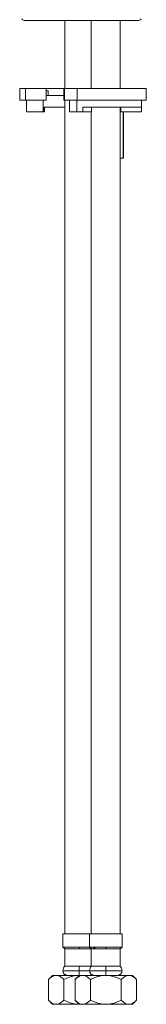
# Model space of a CAD drawing. Units: millimetres. Extents: x -856 to 4562, y -460 to 900.
# Drawn here: x -176 to -121, y -460 to -34 of the extents above; entities that cross this region are included whole.
import ezdxf

# ---------------------------------------------------------------- set-up
doc = ezdxf.new("R2010")
doc.units = ezdxf.units.MM

msp = doc.modelspace()

# ---------------------------------------------------------------- linework, layer by layer
at = {"color": 7, "linetype": 'Continuous', "lineweight": 15}
for p, q in [((-173.766, -34.516), (-124.766, -34.516)), ((-173.489, -63.96), (-175.94, -63.96)), ((-173.489, -63.96), (-173.489, -68.96)), ((-164.56, -63.96), (-173.489, -63.96)), ((-164.56, -63.96), (-164.56, -68.96)), ((-164.56, -63.96), (-164.543, -63.96)), ((-156.858, -63.96), (-164.543, -63.96)), ((-164.543, -64.96), (-163.695, -64.96)), ((-163.695, -66.96), (-164.543, -66.96)), ((-163.695, -66.96), (-163.773, -66.96)), ((-163.695, -64.96), (-163.695, -66.96)), ((-163.695, -66.96), (-156.858, -66.96)), ((-156.535, -63.96), (-156.858, -63.96)), ((-156.535, -63.96), (-156.535, -68.96)), ((-151.139, -63.96), (-156.535, -63.96)), ((-151.139, -63.96), (-151.139, -68.96)), ((-121.281, -63.96), (-151.139, -63.96)), ((-173.489, -68.96), (-175.94, -68.96)), ((-164.56, -68.96), (-173.489, -68.96)), ((-165.751, -68.96), (-165.751, -73.96)), ((-165.392, -73.96), (-165.392, -71.96)), ((-165.392, -71.96), (-156.516, -71.96)), ((-164.543, -68.96), (-164.56, -68.96)), ((-156.535, -68.96), (-156.858, -68.96)), ((-151.139, -68.96), (-156.535, -68.96)), ((-151.246, -73.96), (-151.246, -68.96)), ((-121.281, -68.96), (-151.139, -68.96)), ((-123.303, -71.96), (-148.718, -71.96)), ((-148.718, -71.96), (-148.718, -73.96)), ((-132.255, -73.96), (-132.255, -71.96)), ((-165.751, -73.96), (-173.059, -73.96)), ((-165.751, -73.96), (-165.392, -73.96)), ((-165.392, -73.96), (-165.275, -73.96)), ((-151.246, -73.96), (-154.488, -73.96)), ((-148.718, -73.96), (-151.246, -73.96)), ((-148.718, -73.96), (-144.982, -73.96)), ((-132.516, -73.96), (-132.255, -73.96)), ((-123.383, -73.96), (-132.255, -73.96)), ((-131.233, -73.96), (-131.233, -93.96)), ((-131.16, -93.96), (-131.16, -73.96)), ((-132.516, -93.96), (-131.233, -93.96)), ((-131.16, -93.96), (-131.233, -93.96)), ((-157.266, -429.316), (-150.266, -429.316)), ((-150.266, -429.316), (-145.766, -429.316)), ((-145.766, -429.316), (-138.766, -429.316)), ((-138.766, -429.316), (-131.766, -429.316)), ((-150.266, -435.066), (-157.266, -435.066)), ((-156.516, -435.816), (-150.266, -435.816)), ((-145.741, -435.066), (-150.266, -435.066)), ((-150.266, -435.816), (-144.585, -435.816)), ((-138.766, -435.066), (-145.766, -435.066)), ((-145.016, -435.816), (-138.766, -435.816)), ((-131.766, -435.066), (-138.766, -435.066)), ((-138.766, -435.816), (-133.085, -435.816)), ((-150.266, -445.316), (-157.266, -445.316)), ((-150.266, -443.316), (-156.516, -443.316)), ((-145.016, -443.316), (-150.266, -443.316)), ((-145.741, -445.316), (-150.266, -445.316)), ((-138.766, -445.316), (-145.766, -445.316)), ((-138.766, -443.316), (-145.016, -443.316)), ((-132.516, -443.316), (-138.766, -443.316)), ((-131.766, -445.316), (-138.766, -445.316)), ((-163.545, -449.095), (-163.545, -458.037)), ((-161.766, -447.316), (-160.225, -447.316)), ((-160.225, -447.316), (-150.266, -447.316)), ((-156.905, -449.095), (-156.905, -458.037)), ((-152.045, -449.095), (-152.045, -458.037)), ((-150.266, -447.316), (-148.725, -447.316)), ((-148.725, -447.316), (-138.766, -447.316)), ((-145.405, -449.095), (-145.405, -458.037)), ((-138.766, -447.316), (-128.807, -447.316)), ((-132.126, -458.037), (-132.126, -449.095)), ((-128.807, -447.316), (-127.266, -447.316)), ((-125.487, -458.037), (-125.487, -449.095)), ((-160.225, -459.816), (-161.766, -459.816)), ((-150.266, -459.816), (-160.225, -459.816)), ((-148.725, -459.816), (-150.266, -459.816)), ((-138.766, -459.816), (-148.725, -459.816)), ((-128.807, -459.816), (-138.766, -459.816)), ((-127.266, -459.816), (-128.807, -459.816))]:
    msp.add_line(p, q, dxfattribs=at)
for points, knots in [([(-173.766, -34.516), (-173.963, -34.491), (-174.375, -34.44), (-174.822, -34.149), (-174.965, -33.887), (-175.003, -33.816)], [0, 0, 0, 0, 0.3999586, 0.8375383, 1, 1, 1, 1]), ([(-123.528, -33.816), (-123.567, -33.887), (-123.71, -34.149), (-124.156, -34.44), (-124.569, -34.491), (-124.766, -34.516)], [0, 0, 0, 0, 0.1624617, 0.6000414, 1, 1, 1, 1]), ([(-157.266, -435.066), (-157.233, -435.159), (-157.176, -435.319), (-156.856, -435.516), (-156.607, -435.641), (-156.535, -435.677), (-156.489, -435.701), (-156.467, -435.713), (-156.453, -435.721), (-156.44, -435.728), (-156.425, -435.738), (-156.414, -435.745), (-156.412, -435.748), (-156.412, -435.748)], [0, 0, 0, 0, 0.495139, 0.853643, 0.9091165, 0.9489512, 0.9635337, 0.969803, 0.9756234, 0.9812569, 0.9870079, 0.9999788, 1, 1, 1, 1]), ([(-150.266, -435.066), (-150.266, -435.172), (-150.266, -435.394), (-150.266, -435.645), (-150.266, -435.791), (-150.266, -435.808), (-150.266, -435.816)], [0, 0, 0, 0, 0.2702613, 0.5624294, 0.7897364, 1, 1, 1, 1]), ([(-145.766, -435.066), (-145.733, -435.159), (-145.676, -435.319), (-145.356, -435.516), (-145.107, -435.641), (-145.035, -435.677), (-144.989, -435.701), (-144.967, -435.713), (-144.953, -435.721), (-144.94, -435.728), (-144.925, -435.738), (-144.914, -435.745), (-144.912, -435.748), (-144.912, -435.748)], [0, 0, 0, 0, 0.495139, 0.853643, 0.9091165, 0.9489512, 0.9635337, 0.969803, 0.9756234, 0.9812569, 0.9870079, 0.9999788, 1, 1, 1, 1]), ([(-144.641, -435.816), (-144.548, -435.816), (-144.191, -435.816), (-143.946, -435.815), (-143.987, -435.817), (-144.129, -435.797), (-144.142, -435.773), (-144.132, -435.756), (-144.107, -435.738), (-144.091, -435.728), (-144.078, -435.721), (-144.064, -435.713), (-144.043, -435.701), (-143.996, -435.677), (-143.924, -435.641), (-143.676, -435.516), (-143.426, -435.372), (-143.377, -435.258), (-143.357, -435.211)], [0, 0, 0, 0, 0.08036045, 0.30543361, 0.5974434, 0.67251824, 0.69524975, 0.70976793, 0.7147886, 0.71701464, 0.7191952, 0.72144811, 0.72387479, 0.72951928, 0.74493818, 0.76641042, 0.90517726, 1, 1, 1, 1]), ([(-138.766, -435.066), (-138.766, -435.172), (-138.766, -435.394), (-138.766, -435.645), (-138.766, -435.791), (-138.766, -435.808), (-138.766, -435.816)], [0, 0, 0, 0, 0.2702613, 0.5624294, 0.7897364, 1, 1, 1, 1]), ([(-133.141, -435.816), (-133.048, -435.816), (-132.691, -435.816), (-132.446, -435.815), (-132.487, -435.817), (-132.629, -435.797), (-132.642, -435.773), (-132.632, -435.756), (-132.607, -435.738), (-132.591, -435.728), (-132.578, -435.721), (-132.564, -435.713), (-132.543, -435.701), (-132.496, -435.677), (-132.424, -435.641), (-132.175, -435.516), (-131.856, -435.319), (-131.799, -435.159), (-131.766, -435.066)], [0, 0, 0, 0, 0.073266, 0.278469, 0.5446992, 0.6131462, 0.6338709, 0.6471074, 0.6516848, 0.6537144, 0.6557024, 0.6577564, 0.6599689, 0.6651151, 0.6791727, 0.6987493, 0.8252654, 1, 1, 1, 1]), ([(-157.266, -445.316), (-157.239, -445.568), (-157.198, -445.955), (-156.949, -446.42), (-156.691, -446.741), (-156.37, -446.999), (-155.904, -447.248), (-155.517, -447.289), (-155.266, -447.316)], [0, 0, 0, 0, 0.23945684, 0.36836066, 0.5, 0.63163934, 0.76054316, 1, 1, 1, 1]), ([(-150.266, -443.316), (-150.266, -443.655), (-150.266, -444.26), (-150.266, -444.993), (-150.266, -445.316)], [0, 0, 0, 0, 0.56, 1, 1, 1, 1]), ([(-150.266, -445.316), (-150.266, -445.599), (-150.266, -446.189), (-150.266, -446.86), (-150.266, -447.251), (-150.266, -447.295), (-150.266, -447.316)], [0, 0, 0, 0, 0.2702613, 0.5624294, 0.7897364, 1, 1, 1, 1]), ([(-145.766, -445.316), (-145.739, -445.568), (-145.698, -445.955), (-145.449, -446.42), (-145.191, -446.741), (-144.87, -446.999), (-144.404, -447.248), (-144.017, -447.289), (-143.766, -447.316)], [0, 0, 0, 0, 0.2394568, 0.3683607, 0.5, 0.6316393, 0.7605432, 1, 1, 1, 1]), ([(-138.766, -443.316), (-138.766, -443.655), (-138.766, -444.26), (-138.766, -444.993), (-138.766, -445.316)], [0, 0, 0, 0, 0.56, 1, 1, 1, 1]), ([(-138.766, -445.316), (-138.766, -445.599), (-138.766, -446.189), (-138.766, -446.86), (-138.766, -447.251), (-138.766, -447.295), (-138.766, -447.316)], [0, 0, 0, 0, 0.2702613, 0.5624294, 0.7897364, 1, 1, 1, 1]), ([(-133.766, -447.316), (-133.514, -447.289), (-133.127, -447.248), (-132.662, -446.999), (-132.341, -446.741), (-132.083, -446.42), (-131.834, -445.955), (-131.793, -445.568), (-131.766, -445.316)], [0, 0, 0, 0, 0.2394568, 0.3683607, 0.5, 0.6316393, 0.7605432, 1, 1, 1, 1]), ([(-163.545, -449.095), (-163.32, -448.88), (-162.869, -448.449), (-162.159, -447.923), (-161.416, -447.53), (-160.764, -447.34), (-160.364, -447.322), (-160.225, -447.316)], [0, 0, 0, 0, 0.2155186, 0.4322294, 0.6544626, 0.8796951, 1, 1, 1, 1]), ([(-160.225, -447.316), (-159.88, -447.353), (-159.18, -447.426), (-158.281, -447.927), (-157.523, -448.502), (-157.112, -448.897), (-156.905, -449.095)], [0, 0, 0, 0, 0.2983483, 0.6053016, 0.802146, 1, 1, 1, 1]), ([(-156.905, -449.095), (-156.456, -448.88), (-155.554, -448.449), (-154.133, -447.923), (-152.647, -447.53), (-151.343, -447.34), (-150.544, -447.322), (-150.266, -447.316)], [0, 0, 0, 0, 0.21551858, 0.43222945, 0.65446259, 0.87969507, 1, 1, 1, 1]), ([(-152.045, -449.095), (-151.82, -448.88), (-151.369, -448.449), (-150.659, -447.923), (-149.916, -447.53), (-149.264, -447.34), (-148.864, -447.322), (-148.725, -447.316)], [0, 0, 0, 0, 0.2155186, 0.4322294, 0.6544626, 0.8796951, 1, 1, 1, 1]), ([(-148.725, -447.316), (-148.38, -447.353), (-147.68, -447.426), (-146.781, -447.927), (-146.023, -448.502), (-145.612, -448.897), (-145.405, -449.095)], [0, 0, 0, 0, 0.2983483, 0.6053016, 0.802146, 1, 1, 1, 1]), ([(-145.405, -449.095), (-144.956, -448.88), (-144.054, -448.449), (-142.633, -447.923), (-141.147, -447.53), (-139.843, -447.34), (-139.044, -447.322), (-138.766, -447.316)], [0, 0, 0, 0, 0.21551858, 0.43222945, 0.65446259, 0.87969507, 1, 1, 1, 1]), ([(-145.266, -447.316), (-145.009, -447.303), (-144.747, -447.289), (-144.52, -447.171), (-144.516, -447.168)], [0, 0, 0, 0, 0.97966859, 1, 1, 1, 1]), ([(-138.766, -447.316), (-138.076, -447.353), (-136.675, -447.426), (-134.877, -447.927), (-133.361, -448.502), (-132.539, -448.897), (-132.126, -449.095)], [0, 0, 0, 0, 0.2983483, 0.6053016, 0.802146, 1, 1, 1, 1]), ([(-132.126, -449.095), (-131.902, -448.88), (-131.451, -448.449), (-130.74, -447.923), (-129.997, -447.53), (-129.345, -447.34), (-128.946, -447.322), (-128.807, -447.316)], [0, 0, 0, 0, 0.21551858, 0.43222945, 0.65446259, 0.87969507, 1, 1, 1, 1]), ([(-128.807, -447.316), (-128.461, -447.353), (-127.761, -447.426), (-126.862, -447.927), (-126.104, -448.502), (-125.693, -448.897), (-125.487, -449.095)], [0, 0, 0, 0, 0.2983483, 0.6053016, 0.802146, 1, 1, 1, 1]), ([(-163.545, -458.037), (-163.32, -458.252), (-162.869, -458.683), (-162.159, -459.209), (-161.416, -459.602), (-160.764, -459.792), (-160.364, -459.81), (-160.225, -459.816)], [0, 0, 0, 0, 0.21551858, 0.43222945, 0.65446259, 0.87969507, 1, 1, 1, 1]), ([(-160.225, -459.816), (-159.88, -459.779), (-159.18, -459.703), (-158.057, -459.095), (-157.32, -458.418), (-156.905, -458.037)], [0, 0, 0, 0, 0.2984184, 0.6054438, 1, 1, 1, 1]), ([(-156.905, -458.037), (-156.456, -458.252), (-155.554, -458.683), (-154.133, -459.209), (-152.647, -459.602), (-151.343, -459.792), (-150.544, -459.81), (-150.266, -459.816)], [0, 0, 0, 0, 0.2155186, 0.4322294, 0.6544626, 0.8796951, 1, 1, 1, 1]), ([(-152.045, -458.037), (-151.82, -458.252), (-151.369, -458.683), (-150.659, -459.209), (-149.916, -459.602), (-149.264, -459.792), (-148.864, -459.81), (-148.725, -459.816)], [0, 0, 0, 0, 0.21551858, 0.43222945, 0.65446259, 0.87969507, 1, 1, 1, 1]), ([(-148.725, -459.816), (-148.38, -459.779), (-147.68, -459.703), (-146.557, -459.095), (-145.82, -458.418), (-145.405, -458.037)], [0, 0, 0, 0, 0.2984184, 0.6054438, 1, 1, 1, 1]), ([(-145.405, -458.037), (-144.956, -458.252), (-144.054, -458.683), (-142.633, -459.209), (-141.147, -459.602), (-139.843, -459.792), (-139.044, -459.81), (-138.766, -459.816)], [0, 0, 0, 0, 0.2155186, 0.4322294, 0.6544626, 0.8796951, 1, 1, 1, 1]), ([(-138.766, -459.816), (-138.076, -459.779), (-136.676, -459.703), (-134.429, -459.095), (-132.955, -458.418), (-132.126, -458.037)], [0, 0, 0, 0, 0.2984184, 0.6054438, 1, 1, 1, 1]), ([(-132.126, -458.037), (-131.902, -458.252), (-131.451, -458.683), (-130.74, -459.209), (-129.997, -459.602), (-129.345, -459.792), (-128.946, -459.81), (-128.807, -459.816)], [0, 0, 0, 0, 0.2155186, 0.4322294, 0.6544626, 0.8796951, 1, 1, 1, 1]), ([(-128.807, -459.816), (-128.461, -459.78), (-127.761, -459.706), (-126.862, -459.206), (-126.104, -458.631), (-125.693, -458.235), (-125.487, -458.037)], [0, 0, 0, 0, 0.2983483, 0.6053016, 0.802146, 1, 1, 1, 1])]:
    msp.add_open_spline(points, degree=3, knots=knots, dxfattribs=at)
for points, degree in [([(-156.516, -34.516), (-156.516, -63.96)], 1), ([(-145.016, -34.516), (-145.016, -63.96)], 1), ([(-132.516, -63.96), (-132.516, -34.516)], 1), ([(-175.94, -63.96), (-175.94, -68.96)], 1), ([(-164.543, -68.96), (-164.543, -63.96)], 1), ([(-156.858, -63.96), (-156.858, -68.96)], 1), ([(-121.281, -68.96), (-121.281, -63.96)], 1), ([(-173.059, -68.96), (-173.059, -73.96)], 1), ([(-165.275, -73.96), (-165.275, -71.96)], 1), ([(-156.516, -68.96), (-156.516, -429.316)], 1), ([(-154.488, -68.96), (-154.488, -73.96)], 1), ([(-144.982, -73.96), (-144.982, -71.96)], 1), ([(-132.516, -429.316), (-132.516, -71.96)], 1), ([(-123.383, -73.96), (-123.383, -71.96)], 1), ([(-123.303, -71.96), (-123.303, -68.96)], 1), ([(-145.016, -73.96), (-145.016, -429.316)], 1), ([(-157.266, -429.316), (-157.266, -435.066)], 1), ([(-145.766, -429.316), (-145.766, -435.066)], 1), ([(-131.766, -435.066), (-131.766, -429.316)], 1), ([(-156.516, -435.816), (-156.516, -443.316)], 1), ([(-145.016, -435.816), (-145.016, -443.316)], 1), ([(-132.516, -443.316), (-132.516, -435.816)], 1), ([(-156.516, -443.316), (-156.732, -443.615), (-157.163, -444.214), (-157.232, -444.949), (-157.266, -445.316)], 3), ([(-145.016, -443.316), (-145.232, -443.615), (-145.663, -444.214), (-145.732, -444.949), (-145.766, -445.316)], 3), ([(-131.766, -445.316), (-131.8, -444.949), (-131.869, -444.214), (-132.3, -443.615), (-132.516, -443.316)], 3), ([(-161.766, -447.316), (-163.545, -449.095)], 1), ([(-150.266, -447.316), (-152.045, -449.095)], 1), ([(-125.487, -449.095), (-127.266, -447.316)], 1), ([(-163.545, -458.037), (-161.766, -459.816)], 1), ([(-152.045, -458.037), (-150.266, -459.816)], 1), ([(-127.266, -459.816), (-125.487, -458.037)], 1)]:
    msp.add_open_spline(points, degree=degree, dxfattribs=at)

doc.saveas('drawing.dxf')
